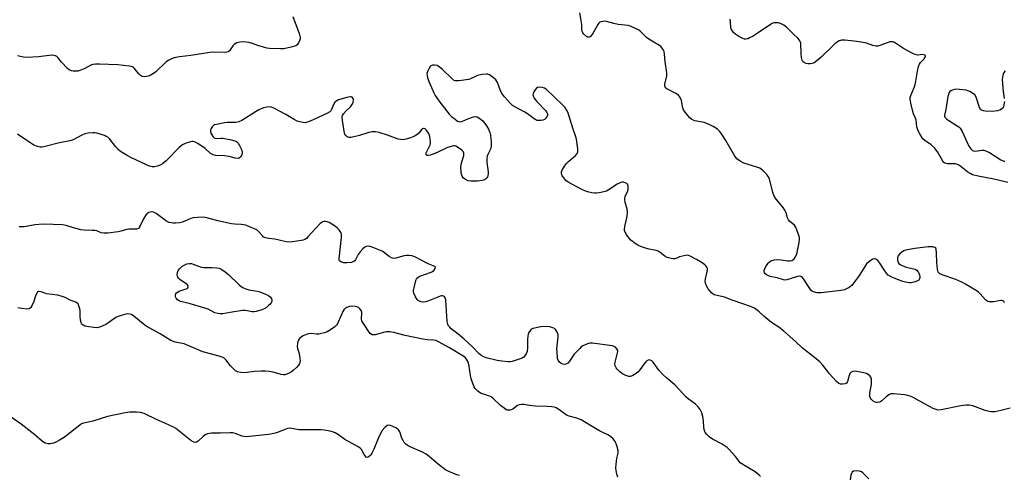
# Model space of a CAD drawing. Units: inches. Extents: x 1315762 to 1321762, y 521448 to 525448.
# Drawn here: x 1316711 to 1317142, y 522401 to 522600 of the extents above; entities that cross this region are included whole.
import ezdxf

# ---------------------------------------------------------------- set-up
doc = ezdxf.new("R2010")
doc.units = ezdxf.units.IN
doc.header["$MEASUREMENT"] = 0
doc.layers.add('Undefined', color=1, linetype='Continuous')

msp = doc.modelspace()

# ---------------------------------------------------------------- linework, layer by layer
at = {"layer": 'Undefined'}
for points, elevation in [([(1317000, 522566.83), (1316999.55, 522567.31), (1316998.36, 522568.12), (1316994.47, 522570.15), (1316993.89, 522570.61), (1316993.66, 522571.01), (1316993.56, 522571.47), (1316993.59, 522572.23), (1316994.43, 522575.8), (1316994.51, 522576.55), (1316994.49, 522577.23), (1316993.7, 522582.12), (1316993.47, 522585.34), (1316993.3, 522586.47), (1316992.86, 522587.43), (1316991.85, 522588.66), (1316991.2, 522589.16), (1316988.7, 522590.56), (1316986.51, 522591.98), (1316985.61, 522592.71), (1316982.71, 522595.49), (1316982.02, 522595.95), (1316980.98, 522596.47), (1316978.81, 522597.41), (1316977.46, 522597.84), (1316973.17, 522598.37), (1316971.19, 522598.83), (1316968.06, 522599.69), (1316967.19, 522599.74), (1316966.33, 522599.69), (1316965.52, 522599.53), (1316965.04, 522599.31), (1316964.65, 522598.97), (1316964.17, 522598.3), (1316962.18, 522594.73), (1316961.19, 522593.26), (1316960.81, 522592.91), (1316960.37, 522592.74), (1316959.9, 522592.78), (1316959.23, 522593.13), (1316958, 522594.27), (1316957.67, 522594.72), (1316957.36, 522595.48), (1316957.2, 522596.31), (1316957.16, 522598.32), (1316956.95, 522600.04), (1316956.36, 522603.48)], 472), ([(1316830.69, 522601.85), (1316833.46, 522594.34), (1316833.81, 522593.2), (1316833.91, 522592.64), (1316833.89, 522592.1), (1316833.76, 522591.58), (1316833.23, 522590.33), (1316832.64, 522589.45), (1316831.98, 522588.99), (1316830.01, 522588.38), (1316826.78, 522587.68), (1316825.29, 522587.65), (1316820.5, 522587.87), (1316819.32, 522588), (1316817.92, 522588.35), (1316815.43, 522589.15), (1316813.07, 522590.07), (1316811.47, 522590.53), (1316809.18, 522590.77), (1316807.59, 522590.67), (1316806.28, 522590.24), (1316805.04, 522589.56), (1316804.45, 522588.96), (1316802.95, 522586.85), (1316802.35, 522586.38), (1316801.86, 522586.22), (1316800.77, 522586.11), (1316795.88, 522586.18), (1316794.42, 522586.09), (1316786.01, 522584.72), (1316781.1, 522584.11), (1316778.75, 522583.69), (1316777.61, 522583.37), (1316776.37, 522582.74), (1316775.21, 522581.92), (1316770.68, 522577.62), (1316769.78, 522576.85), (1316769.05, 522576.38), (1316768.26, 522576.01), (1316767.45, 522575.7), (1316766.62, 522575.51), (1316765.77, 522575.47), (1316764.95, 522575.56), (1316764.43, 522575.74), (1316763.97, 522576.02), (1316763.17, 522576.83), (1316761.39, 522579.12), (1316760.99, 522579.5), (1316760.52, 522579.77), (1316759.13, 522580.11), (1316754.09, 522580.69), (1316746.09, 522581.03), (1316744.32, 522580.99), (1316743.17, 522580.78), (1316742.35, 522580.49), (1316739.65, 522579.02), (1316737.51, 522578.12), (1316736.66, 522577.96), (1316735.49, 522577.9), (1316734.62, 522577.96), (1316733.81, 522578.11), (1316732.81, 522578.5), (1316732.13, 522579.02), (1316729.52, 522581.81), (1316727.83, 522583.94), (1316727.43, 522584.3), (1316726.79, 522584.64), (1316726.08, 522584.82), (1316725.23, 522584.84), (1316719.44, 522584.14), (1316714.29, 522583.82), (1316712.85, 522583.99), (1316710.24, 522584.68)], 472), ([(1317143.72, 522529.03), (1317138.26, 522530.46), (1317130.73, 522531.86), (1317128.27, 522532.53), (1317127.49, 522532.9), (1317126.25, 522533.69), (1317122.58, 522536.5), (1317121.62, 522537.05), (1317120.8, 522537.25), (1317119.94, 522537.32), (1317117.25, 522537.23), (1317116.71, 522537.36), (1317116.19, 522537.58), (1317115.74, 522537.89), (1317115.2, 522538.51), (1317112.91, 522542.48), (1317111.6, 522544.25), (1317110.17, 522545.54), (1317107.36, 522547.49), (1317106.52, 522548.25), (1317106.02, 522548.96), (1317105.12, 522550.5), (1317104.44, 522551.81), (1317104.12, 522552.62), (1317103.94, 522553.47), (1317103.57, 522556.4), (1317103.27, 522557.32), (1317102.45, 522559.2), (1317102.09, 522560.26), (1317101.19, 522563.91), (1317100.92, 522565.8), (1317100.98, 522566.35), (1317101.22, 522567.18), (1317102.72, 522570.72), (1317103.2, 522572.11), (1317103.5, 522573.55), (1317104.14, 522577.91), (1317104.59, 522579.91), (1317105.03, 522580.94), (1317105.47, 522581.66), (1317107.08, 522583.36), (1317107.56, 522583.98), (1317107.68, 522584.39), (1317107.65, 522584.58), (1317107.45, 522584.88), (1317107.11, 522585.06), (1317106.44, 522585.21), (1317104.15, 522584.97), (1317103.12, 522585.22), (1317101.82, 522585.84), (1317097.99, 522587.9), (1317094.53, 522590.2), (1317093.76, 522590.59), (1317093.3, 522590.72), (1317092.6, 522590.77), (1317092.08, 522590.68), (1317088.13, 522589.24), (1317086.77, 522588.87), (1317085.95, 522588.79), (1317084.62, 522589.08), (1317081.79, 522590.17), (1317079.55, 522590.65), (1317076.42, 522591.11), (1317072.36, 522591.45), (1317070.94, 522591.47), (1317070.4, 522591.37), (1317069.89, 522591.16), (1317069.16, 522590.7), (1317068, 522589.81), (1317066.89, 522588.82), (1317061.94, 522584.06), (1317059.33, 522581.91), (1317058.61, 522581.47), (1317057.96, 522581.23), (1317057.2, 522581.1), (1317056.14, 522581.09), (1317055.37, 522581.21), (1317054.64, 522581.56), (1317054.02, 522582.06), (1317053.64, 522582.75), (1317053.38, 522583.84), (1317053.17, 522585.57), (1317053.03, 522590.12), (1317052.86, 522590.9), (1317052.56, 522591.55), (1317051.83, 522592.39), (1317049.9, 522594.13), (1317046.79, 522597.18), (1317045.63, 522598), (1317044.13, 522598.79), (1317043.33, 522599.03), (1317042.48, 522599.11), (1317041.34, 522599.04), (1317040.53, 522598.81), (1317039.33, 522598.11), (1317034.35, 522594.63), (1317032.18, 522593.3), (1317030.64, 522592.45), (1317029.85, 522592.08), (1317029.06, 522591.86), (1317028.44, 522591.9), (1317027.67, 522592.18), (1317025.89, 522593.12), (1317024.68, 522593.9), (1317023.67, 522594.83), (1317022.98, 522595.66), (1317022.73, 522596.11), (1317022.52, 522596.89), (1317022.31, 522599.71), (1317022.12, 522600.71)], 474), ([(1317000, 522496.54), (1316998.8, 522495.95), (1316997.75, 522495.66), (1316997.14, 522495.66), (1316996.27, 522495.78), (1316994.59, 522496.22), (1316993.61, 522496.78), (1316991.58, 522498.42), (1316990.61, 522499.04), (1316989.83, 522499.3), (1316986.74, 522499.88), (1316985.08, 522500.27), (1316983.31, 522500.89), (1316981.75, 522501.61), (1316980.55, 522502.39), (1316978.74, 522503.84), (1316978.03, 522504.54), (1316977.35, 522505.42), (1316976.74, 522506.34), (1316976.23, 522507.3), (1316975.97, 522508.08), (1316975.9, 522508.63), (1316976.01, 522509.78), (1316976.89, 522513.56), (1316977.21, 522515.61), (1316977.19, 522516.43), (1316977.04, 522517.47), (1316976.25, 522520.49), (1316976.07, 522521.59), (1316976.09, 522522.13), (1316976.27, 522522.91), (1316976.56, 522523.67), (1316977.27, 522525.07), (1316977.51, 522526.1), (1316977.55, 522526.9), (1316977.48, 522527.69), (1316977.22, 522528.34), (1316976.89, 522528.67), (1316976.19, 522529.02), (1316975.4, 522529.2), (1316974.87, 522529.21), (1316974.32, 522529.09), (1316972.45, 522528.16), (1316971.43, 522527.51), (1316969.52, 522526.14), (1316968.01, 522525.34), (1316966.88, 522525), (1316964.85, 522524.57), (1316963.68, 522524.38), (1316962.81, 522524.37), (1316961.67, 522524.55), (1316959.69, 522525.05), (1316958.59, 522525.45), (1316957.27, 522526.08), (1316951.29, 522529.24), (1316950.27, 522530.03), (1316949.3, 522531.12), (1316948.66, 522532.07), (1316948.34, 522533.06), (1316948.34, 522533.79), (1316948.76, 522534.82), (1316949.71, 522536.31), (1316950.58, 522537.49), (1316951.4, 522538.31), (1316954.48, 522540.95), (1316955.12, 522541.8), (1316955.43, 522542.5), (1316955.5, 522543.03), (1316955.47, 522543.87), (1316954.85, 522548.14), (1316954.48, 522549.5), (1316953.23, 522552.96), (1316951.56, 522558.67), (1316951.07, 522559.99), (1316950.55, 522561), (1316949.72, 522562.17), (1316948.98, 522563.01), (1316941.62, 522570.04), (1316940.93, 522570.5), (1316939.91, 522570.8), (1316938.57, 522570.91), (1316937.84, 522570.76), (1316937.23, 522570.33), (1316936.74, 522569.71), (1316936.22, 522568.78), (1316935.93, 522568.01), (1316935.84, 522567.5), (1316935.87, 522567.05), (1316936.03, 522566.58), (1316936.31, 522566.11), (1316937.42, 522564.77), (1316941.45, 522560.48), (1316941.96, 522559.83), (1316942.25, 522559.14), (1316942.2, 522558.67), (1316941.9, 522557.95), (1316941.44, 522557.28), (1316940.87, 522556.76), (1316940.2, 522556.46), (1316939.36, 522556.29), (1316938.5, 522556.23), (1316937.74, 522556.31), (1316937.06, 522556.52), (1316936.31, 522556.95), (1316933.49, 522559.13), (1316932.28, 522559.94), (1316928.14, 522562.05), (1316926.95, 522562.89), (1316926.07, 522563.66), (1316923.33, 522566.68), (1316922.12, 522568.34), (1316921.44, 522569.64), (1316920.26, 522572.95), (1316919.64, 522574.1), (1316918.63, 522575.03), (1316916.77, 522576.27), (1316916.02, 522576.56), (1316915.48, 522576.62), (1316913.48, 522576.4), (1316911.5, 522575.95), (1316908.54, 522574.53), (1316907.71, 522574.24), (1316906.54, 522574.03), (1316903.57, 522573.71), (1316902.68, 522573.65), (1316901.84, 522573.7), (1316901.1, 522574.01), (1316900.43, 522574.53), (1316896.2, 522578.63), (1316894.99, 522579.69), (1316894.32, 522580.13), (1316893.83, 522580.35), (1316892.74, 522580.55), (1316891.92, 522580.52), (1316891.2, 522580.29), (1316890.82, 522579.95), (1316890.38, 522579.27), (1316889.77, 522577.97), (1316889.45, 522576.89), (1316889.46, 522576.03), (1316889.68, 522574.9), (1316890.42, 522573), (1316892.41, 522568.46), (1316893.05, 522567.16), (1316895.1, 522564.27), (1316899.18, 522559.08), (1316900.17, 522558.02), (1316901.72, 522556.79), (1316902.87, 522556.02), (1316903.35, 522555.8), (1316903.81, 522555.7), (1316904.64, 522555.84), (1316907.33, 522556.99), (1316909.85, 522557.89), (1316910.67, 522558.04), (1316911.42, 522557.88), (1316912.58, 522557.19), (1316913.87, 522556.08), (1316915.53, 522553.95), (1316916.36, 522552.42), (1316916.89, 522551.07), (1316917.18, 522549.8), (1316917.53, 522546.9), (1316917.56, 522545.15), (1316917.45, 522544.3), (1316917.29, 522543.77), (1316916.07, 522541.38), (1316915.81, 522540.57), (1316915.65, 522539.76), (1316915.65, 522537.93), (1316916.2, 522533.74), (1316916.2, 522532.89), (1316916.1, 522532.06), (1316915.94, 522531.57), (1316915.55, 522530.97), (1316915.13, 522530.61), (1316914.65, 522530.33), (1316913.55, 522530), (1316911.51, 522529.75), (1316910.05, 522529.67), (1316908.63, 522529.75), (1316907.52, 522529.9), (1316906.75, 522530.13), (1316905.86, 522530.65), (1316905.31, 522531.16), (1316904.91, 522531.85), (1316904.48, 522533.15), (1316904.34, 522533.99), (1316904.31, 522535.46), (1316904.47, 522537.19), (1316905.52, 522540.96), (1316905.62, 522541.5), (1316905.61, 522542.02), (1316905.28, 522542.73), (1316904.74, 522543.3), (1316903.2, 522544.35), (1316902.07, 522544.96), (1316901.6, 522545.1), (1316901.08, 522545.12), (1316899.47, 522544.8), (1316898.13, 522544.33), (1316894.14, 522542.33), (1316892.2, 522541.58), (1316890.79, 522541.14), (1316889.98, 522540.98), (1316889.54, 522541), (1316889.08, 522541.21), (1316888.96, 522541.48), (1316889.09, 522542.09), (1316890.88, 522545.61), (1316891.02, 522546.14), (1316891.04, 522546.97), (1316890.64, 522549.23), (1316890.2, 522550.59), (1316889.74, 522551.32), (1316889.2, 522551.99), (1316888.62, 522552.55), (1316888.22, 522552.78), (1316887.86, 522552.82), (1316887.39, 522552.56), (1316885.85, 522550.72), (1316884.94, 522549.99), (1316884.2, 522549.52), (1316883.42, 522549.15), (1316881.78, 522548.59), (1316880.13, 522548.09), (1316879.01, 522547.87), (1316877.88, 522547.9), (1316876.76, 522548.1), (1316872.22, 522549.82), (1316868.54, 522550.98), (1316866.95, 522551.3), (1316865.47, 522551.27), (1316864.02, 522551.04), (1316859.94, 522549.76), (1316856.26, 522548.79), (1316855.44, 522548.77), (1316854.94, 522548.92), (1316854.46, 522549.18), (1316854.03, 522549.51), (1316853.69, 522549.91), (1316853.37, 522550.68), (1316852.46, 522556.29), (1316852.34, 522557.73), (1316852.51, 522558.52), (1316852.92, 522559.22), (1316854.04, 522560.5), (1316855.93, 522562.21), (1316856.6, 522563.18), (1316857.13, 522564.23), (1316857.33, 522565.02), (1316857.27, 522565.51), (1316857.09, 522565.96), (1316856.65, 522566.48), (1316856.24, 522566.64), (1316855.76, 522566.68), (1316854.38, 522566.4), (1316850.74, 522565.26), (1316849.95, 522564.93), (1316849.12, 522564.26), (1316848.63, 522563.62), (1316847.71, 522561.06), (1316847.3, 522560.44), (1316846.87, 522560.09), (1316845.59, 522559.39), (1316838.25, 522555.98), (1316836.61, 522555.36), (1316836.05, 522555.3), (1316835.19, 522555.38), (1316833.76, 522555.69), (1316832.64, 522556.05), (1316831.36, 522556.71), (1316827.63, 522558.93), (1316822.66, 522561.58), (1316821.36, 522562.1), (1316820.39, 522562.21), (1316819.28, 522562.09), (1316817.9, 522561.78), (1316815.84, 522560.95), (1316814.32, 522560.1), (1316808.33, 522556.29), (1316807.03, 522555.64), (1316805.81, 522555.41), (1316801.99, 522555.38), (1316800.82, 522555.3), (1316797.31, 522554.59), (1316796.49, 522554.32), (1316796.01, 522554.05), (1316795.44, 522553.46), (1316795.01, 522552.74), (1316794.69, 522551.97), (1316794.62, 522551.45), (1316794.81, 522550.7), (1316795.2, 522549.96), (1316795.67, 522549.27), (1316796.22, 522548.71), (1316796.66, 522548.5), (1316797.18, 522548.43), (1316799.18, 522548.54), (1316800.05, 522548.5), (1316803.81, 522547.74), (1316805.76, 522547.17), (1316806.23, 522546.89), (1316806.78, 522546.31), (1316807.36, 522545.38), (1316808.1, 522543.8), (1316808.5, 522542.73), (1316808.61, 522541.94), (1316808.41, 522541.18), (1316807.86, 522540.26), (1316807.29, 522539.79), (1316806.84, 522539.68), (1316805.54, 522539.77), (1316802.89, 522540.44), (1316800.86, 522540.81), (1316796.91, 522540.98), (1316795.87, 522541.19), (1316794.72, 522541.82), (1316792.28, 522543.99), (1316789.11, 522546.12), (1316787.61, 522546.95), (1316787.09, 522547.09), (1316786.56, 522547.07), (1316785.48, 522546.8), (1316783.55, 522546.12), (1316782.49, 522545.67), (1316781.77, 522545.22), (1316780.93, 522544.44), (1316775.24, 522538.57), (1316773.72, 522537.23), (1316772.67, 522536.69), (1316771.27, 522536.19), (1316770.14, 522535.98), (1316769.08, 522536), (1316768.02, 522536.25), (1316766.69, 522536.8), (1316760.03, 522539.92), (1316758.23, 522540.9), (1316755.35, 522542.75), (1316754.25, 522543.63), (1316753.13, 522544.9), (1316750.58, 522548.09), (1316749.75, 522548.9), (1316749.01, 522549.32), (1316748.22, 522549.65), (1316744.92, 522550.79), (1316744.08, 522550.92), (1316743.21, 522550.9), (1316741.17, 522550.67), (1316739.73, 522550.42), (1316738.36, 522549.91), (1316734.49, 522547.87), (1316733.15, 522547.33), (1316728.61, 522546.45), (1316721.72, 522544.73), (1316720.86, 522544.59), (1316720.15, 522544.56), (1316718.95, 522544.81), (1316717.41, 522545.52), (1316714.24, 522547.5), (1316710.21, 522550.26)], 470), ([(1317142.5, 522577.98), (1317142, 522577.31), (1317141.65, 522576.53), (1317141.38, 522575.42), (1317141.29, 522574.3), (1317141.31, 522572.58), (1317141.47, 522570.48), (1317141.64, 522569.01), (1317142.17, 522565.97)], 474), ([(1317142.19, 522564.55), (1317142.01, 522563.11), (1317141.81, 522562.29), (1317141.48, 522561.62), (1317140.97, 522561.18), (1317140.27, 522560.85), (1317139.24, 522560.55), (1317137, 522560.25), (1317133.82, 522560.42), (1317132.99, 522560.54), (1317132.25, 522560.77), (1317131.72, 522561.27), (1317131.37, 522562), (1317129.91, 522566.53), (1317129.31, 522567.46), (1317128.71, 522568.03), (1317127.01, 522568.98), (1317125.43, 522569.56), (1317122.54, 522569.93), (1317120.81, 522570), (1317119.74, 522569.76), (1317118.77, 522569.29), (1317118.22, 522568.77), (1317117.86, 522568.1), (1317117.5, 522566.73), (1317116.64, 522561.06), (1317116.03, 522558.63), (1317116.01, 522558.16), (1317116.13, 522557.78), (1317116.4, 522557.39), (1317116.95, 522556.84), (1317117.84, 522556.2), (1317121.55, 522553.94), (1317122.24, 522553.44), (1317122.85, 522552.88), (1317123.32, 522552.19), (1317123.71, 522551.43), (1317126.65, 522544.97), (1317127.46, 522543.87), (1317128.22, 522543.17), (1317128.65, 522542.94), (1317129.41, 522542.85), (1317132.41, 522543.3), (1317133.18, 522543.29), (1317133.7, 522543.17), (1317135.7, 522542.18), (1317140.66, 522539.07), (1317141.92, 522538.47), (1317142.44, 522538.4)], 474), ([(1317142.3, 522476.29), (1317141.9, 522476.94), (1317141.56, 522477.25), (1317141.1, 522477.37), (1317140.58, 522477.37), (1317137.4, 522476.84), (1317136.32, 522476.74), (1317135.55, 522476.76), (1317134.89, 522476.93), (1317134.5, 522477.17), (1317133.89, 522477.71), (1317131.64, 522480.29), (1317130.74, 522481.14), (1317129.51, 522481.97), (1317125.16, 522484.55), (1317123.61, 522485.38), (1317121.01, 522486.53), (1317114.92, 522488.61), (1317113.89, 522489.12), (1317113.52, 522489.44), (1317113.24, 522489.82), (1317113.05, 522490.31), (1317112.88, 522491.13), (1317112.61, 522494), (1317112.5, 522498.21), (1317112.29, 522499.86), (1317112.12, 522500.3), (1317111.8, 522500.62), (1317110.83, 522500.9), (1317109.69, 522500.96), (1317108.9, 522500.9), (1317103.03, 522500.16), (1317098.94, 522499.47), (1317098.12, 522499.18), (1317097.4, 522498.71), (1317096.32, 522497.72), (1317095.63, 522496.83), (1317095.41, 522496.08), (1317095.46, 522495), (1317095.71, 522493.97), (1317096.13, 522493.35), (1317097.1, 522492.81), (1317098.78, 522492.19), (1317099.93, 522491.83), (1317103.12, 522491.06), (1317103.85, 522490.67), (1317104.18, 522490.3), (1317104.58, 522489.59), (1317104.99, 522488.56), (1317105.19, 522487.78), (1317105.21, 522487.27), (1317105.1, 522486.87), (1317104.75, 522486.34), (1317103.84, 522485.81), (1317102.49, 522485.36), (1317101.38, 522485.11), (1317100.52, 522485.09), (1317099.65, 522485.2), (1317097.7, 522485.74), (1317093.91, 522487.19), (1317092.61, 522487.79), (1317091.39, 522488.52), (1317090.57, 522489.33), (1317089.54, 522490.79), (1317087.67, 522493.8), (1317086.86, 522494.84), (1317086, 522495.47), (1317085.26, 522495.66), (1317084.55, 522495.46), (1317083.84, 522495.03), (1317082.69, 522494.17), (1317081.91, 522493.39), (1317080.94, 522492.06), (1317078.33, 522487.9), (1317076.62, 522485.57), (1317075.37, 522484), (1317074.97, 522483.61), (1317074.27, 522483.12), (1317072.21, 522482.08), (1317070.82, 522481.7), (1317062.03, 522480.73), (1317061.15, 522480.7), (1317060.29, 522480.81), (1317058.63, 522481.24), (1317058.12, 522481.47), (1317057.68, 522481.79), (1317056.97, 522482.65), (1317054.31, 522486.81), (1317053.79, 522487.42), (1317053.12, 522487.83), (1317052.35, 522487.99), (1317051.6, 522487.92), (1317046.91, 522486.5), (1317046.08, 522486.36), (1317045.53, 522486.38), (1317042.76, 522487.25), (1317039.6, 522487.94), (1317038.1, 522488.66), (1317037.47, 522489.12), (1317037.16, 522489.49), (1317037.01, 522489.97), (1317037.06, 522490.46), (1317037.31, 522491.23), (1317037.94, 522492.52), (1317038.91, 522493.87), (1317039.3, 522494.24), (1317040.02, 522494.7), (1317041.36, 522495.22), (1317042.48, 522495.33), (1317044.46, 522495.19), (1317047.28, 522494.74), (1317048.34, 522494.78), (1317049.1, 522494.95), (1317049.56, 522495.16), (1317050.17, 522495.68), (1317050.68, 522496.34), (1317051.2, 522497.34), (1317051.5, 522498.47), (1317052.37, 522502.79), (1317052.55, 522504.22), (1317052.46, 522505.06), (1317052.24, 522505.91), (1317051.4, 522508.42), (1317050.95, 522509.49), (1317050.65, 522509.98), (1317050.28, 522510.4), (1317048.27, 522512.07), (1317047.69, 522512.69), (1317047.19, 522513.65), (1317046.61, 522515.84), (1317046.15, 522516.9), (1317045.31, 522518.11), (1317042.33, 522521.86), (1317041.47, 522523.15), (1317040.87, 522524.68), (1317039.31, 522530.71), (1317038.86, 522531.77), (1317038.18, 522532.67), (1317036.35, 522534.5), (1317035.2, 522535.33), (1317033.83, 522535.85), (1317028.13, 522537.63), (1317026.57, 522538.47), (1317025.14, 522539.51), (1317024.75, 522539.93), (1317024.25, 522540.65), (1317020.31, 522547.45), (1317018.73, 522549.94), (1317017.58, 522551.49), (1317016.62, 522552.41), (1317014.66, 522553.63), (1317012.61, 522554.71), (1317010.73, 522555.33), (1317006.73, 522556.15), (1317005.4, 522556.74), (1317004.48, 522557.4), (1317002.85, 522559.34), (1317001.76, 522560.97), (1317001.34, 522562.27), (1317001.05, 522564.33), (1317000.88, 522565.03), (1317000.48, 522566.02), (1317000, 522566.83)], 472), ([(1317000, 522438.27), (1316997.96, 522440.44), (1316994.37, 522443.37), (1316992.71, 522444.98), (1316990.96, 522446.9), (1316988.45, 522450.36), (1316987.85, 522450.92), (1316987.19, 522451.29), (1316986.75, 522451.34), (1316986.32, 522451.24), (1316985.68, 522450.9), (1316985.26, 522450.56), (1316984.31, 522449.46), (1316982.65, 522447.03), (1316981.94, 522446.12), (1316981.06, 522445.39), (1316979.58, 522444.52), (1316978.55, 522444.11), (1316977.78, 522444.1), (1316976.49, 522444.49), (1316975, 522445.21), (1316973.91, 522446.08), (1316972.74, 522447.26), (1316972.24, 522447.9), (1316971.87, 522448.68), (1316971.69, 522449.51), (1316971.75, 522450.34), (1316972.87, 522454.49), (1316972.95, 522455.02), (1316972.93, 522455.52), (1316972.59, 522456.24), (1316972.03, 522456.86), (1316971.43, 522457.24), (1316970.45, 522457.55), (1316961.92, 522458.69), (1316960.76, 522458.69), (1316959.71, 522458.42), (1316957.69, 522457.5), (1316957, 522457), (1316956.36, 522456.4), (1316953.93, 522453.83), (1316951.86, 522450.74), (1316951.12, 522449.94), (1316950.48, 522449.56), (1316949.75, 522449.4), (1316948.94, 522449.49), (1316948.17, 522449.78), (1316947.52, 522450.28), (1316946.89, 522451.22), (1316946.63, 522452.03), (1316946.51, 522452.9), (1316946.35, 522456.16), (1316946.87, 522461.41), (1316946.87, 522462.27), (1316946.77, 522462.81), (1316946.33, 522463.83), (1316945.67, 522464.71), (1316945.25, 522465.04), (1316944.53, 522465.43), (1316943.21, 522465.83), (1316941.3, 522466), (1316939.29, 522465.77), (1316935.85, 522465.12), (1316935.12, 522464.78), (1316934.73, 522464.43), (1316934.05, 522463.31), (1316933.78, 522462.57), (1316933.58, 522461.73), (1316933.47, 522460.28), (1316933.5, 522456.46), (1316933.27, 522455.07), (1316932.87, 522454.04), (1316932.35, 522453.09), (1316931.8, 522452.53), (1316931.08, 522452.14), (1316926.71, 522450.63), (1316925.88, 522450.47), (1316925.04, 522450.44), (1316922.19, 522450.72), (1316920.21, 522451.02), (1316915.3, 522452.31), (1316914.01, 522452.79), (1316913.05, 522453.37), (1316912.2, 522454.11), (1316909.3, 522457.13), (1316905.75, 522460.5), (1316903, 522462.8), (1316899.97, 522465), (1316899.39, 522465.63), (1316898.88, 522466.32), (1316898.5, 522467.06), (1316898.27, 522468.17), (1316897.67, 522477.58), (1316897.48, 522478.4), (1316897.08, 522478.98), (1316896.71, 522479.24), (1316896.29, 522479.39), (1316895.78, 522479.41), (1316895.23, 522479.3), (1316894.15, 522478.91), (1316889.84, 522477.03), (1316889.01, 522476.77), (1316887.97, 522476.64), (1316886.94, 522476.76), (1316885.79, 522477.3), (1316885.2, 522477.82), (1316884.42, 522479.03), (1316883.7, 522480.6), (1316883.58, 522481.14), (1316883.58, 522481.7), (1316883.77, 522482.86), (1316884.41, 522485.49), (1316884.76, 522486.61), (1316885, 522487.1), (1316885.56, 522487.65), (1316886.3, 522488.03), (1316888.76, 522488.95), (1316891.25, 522489.77), (1316891.92, 522490.08), (1316892.49, 522490.57), (1316893.06, 522491.4), (1316893.14, 522491.96), (1316892.92, 522492.23), (1316889.94, 522493.43), (1316884.19, 522496.51), (1316882.81, 522496.93), (1316881.67, 522497.09), (1316880.52, 522497.11), (1316879.4, 522496.9), (1316875.79, 522495.89), (1316874.95, 522495.85), (1316873.87, 522496.05), (1316872.89, 522496.6), (1316870.86, 522498.32), (1316869.87, 522498.95), (1316865.46, 522500.81), (1316864.62, 522501.1), (1316863.79, 522501.26), (1316862.89, 522501.11), (1316862.21, 522500.73), (1316861.35, 522499.98), (1316860.13, 522498.74), (1316859.26, 522497.61), (1316858.16, 522495.17), (1316857.87, 522494.78), (1316857.49, 522494.48), (1316856.23, 522494.1), (1316854.29, 522493.86), (1316852.98, 522493.92), (1316851.68, 522494.29), (1316851.14, 522494.7), (1316850.98, 522495.13), (1316850.94, 522495.64), (1316852.02, 522505.14), (1316852.03, 522506.24), (1316851.83, 522506.98), (1316851.47, 522507.67), (1316851, 522508.3), (1316850.21, 522509.08), (1316849.33, 522509.8), (1316847.86, 522510.83), (1316846.59, 522511.59), (1316845.81, 522511.86), (1316845.03, 522512), (1316844.27, 522512), (1316843.79, 522511.86), (1316842.75, 522511.14), (1316837.29, 522505.22), (1316836.65, 522504.61), (1316835.96, 522504.11), (1316835.18, 522503.82), (1316834.34, 522503.64), (1316830.59, 522503.06), (1316829.16, 522502.92), (1316827.73, 522503.1), (1316822.88, 522504.28), (1316820.13, 522504.48), (1316818.72, 522504.81), (1316817.95, 522505.19), (1316817.53, 522505.53), (1316815.72, 522507.65), (1316814.94, 522508.29), (1316813.91, 522508.82), (1316811.74, 522509.71), (1316810.11, 522510.33), (1316809.27, 522510.56), (1316808.11, 522510.69), (1316805.3, 522510.79), (1316803.92, 522510.96), (1316797.93, 522512.34), (1316793.08, 522513.66), (1316791.62, 522513.86), (1316788.94, 522513.8), (1316787.16, 522513.65), (1316786.06, 522513.34), (1316783.51, 522512.12), (1316782.26, 522511.66), (1316781.14, 522511.47), (1316779.42, 522511.33), (1316778.28, 522511.28), (1316777.44, 522511.35), (1316776.63, 522511.57), (1316775.61, 522512.07), (1316770.83, 522515.54), (1316769.66, 522516.06), (1316768.64, 522516.22), (1316767.64, 522515.97), (1316767.19, 522515.7), (1316766.8, 522515.33), (1316766.28, 522514.66), (1316765.52, 522513.44), (1316763.6, 522509.55), (1316763.09, 522508.98), (1316762.69, 522508.78), (1316762.25, 522508.67), (1316758.86, 522508.68), (1316758.05, 522508.52), (1316755.37, 522507.72), (1316754.24, 522507.48), (1316749.8, 522506.95), (1316748.05, 522506.86), (1316746.77, 522507.07), (1316744.9, 522507.85), (1316744.1, 522508.04), (1316742.93, 522508.12), (1316739.36, 522508.15), (1316737.9, 522508.33), (1316734.78, 522509.21), (1316731.52, 522510.31), (1316729.83, 522510.56), (1316725.8, 522510.76), (1316721.36, 522510.8), (1316717.77, 522510.58), (1316714.06, 522509.83), (1316712.91, 522509.7), (1316710.9, 522509.71)], 468), ([(1317144.78, 522430.25), (1317140.58, 522429.14), (1317138.04, 522428.64), (1317136.63, 522428.53), (1317135.51, 522428.73), (1317133.84, 522429.23), (1317128.45, 522431.16), (1317126.81, 522431.46), (1317125.42, 522431.49), (1317124.31, 522431.42), (1317123.14, 522431.23), (1317114.5, 522429.43), (1317113.1, 522429.35), (1317112.31, 522429.54), (1317111.03, 522430.1), (1317107.75, 522431.81), (1317102.23, 522434.85), (1317100.96, 522435.44), (1317099.9, 522435.75), (1317098.53, 522436), (1317093.65, 522436.54), (1317092.54, 522436.46), (1317091.6, 522436.01), (1317090.5, 522435.2), (1317088.56, 522433.47), (1317087.63, 522432.87), (1317086.67, 522432.69), (1317086.17, 522432.73), (1317085.63, 522432.89), (1317084.6, 522433.44), (1317083.96, 522433.99), (1317083.57, 522434.63), (1317083.33, 522435.36), (1317083.27, 522435.89), (1317083.32, 522436.75), (1317083.99, 522440.72), (1317084.09, 522442.13), (1317083.99, 522442.97), (1317083.72, 522443.75), (1317083.29, 522444.36), (1317082.72, 522444.87), (1317082.14, 522445.21), (1317081.41, 522445.47), (1317078.3, 522446.17), (1317076.89, 522446.38), (1317075.79, 522446.27), (1317075.09, 522445.93), (1317074.59, 522445.32), (1317074.26, 522444.52), (1317073.53, 522441.93), (1317073.06, 522441.17), (1317072.47, 522440.84), (1317071.38, 522440.68), (1317070.53, 522440.73), (1317069.76, 522440.99), (1317068.66, 522441.94), (1317065.63, 522445.27), (1317064.7, 522446.39), (1317062.8, 522448.99), (1317061.25, 522450.58), (1317053.64, 522456.59), (1317050.69, 522459.41), (1317045.6, 522463.99), (1317043.53, 522465.62), (1317040.74, 522467.46), (1317039.58, 522468.34), (1317036.87, 522470.58), (1317034.92, 522472.48), (1317034.03, 522473.21), (1317032.78, 522474.01), (1317031.45, 522474.6), (1317023.02, 522477.5), (1317019.65, 522478.83), (1317015.16, 522479.92), (1317014.66, 522480.18), (1317013.99, 522480.7), (1317013.19, 522481.55), (1317012.52, 522482.52), (1317011.83, 522483.76), (1317011.37, 522484.98), (1317011.29, 522485.76), (1317011.37, 522486.85), (1317012.15, 522490.06), (1317012.24, 522490.85), (1317012.17, 522491.34), (1317011.93, 522492.03), (1317011.68, 522492.45), (1317011.1, 522493.02), (1317009.93, 522493.83), (1317007.49, 522495.33), (1317005.01, 522496.71), (1317004, 522497.13), (1317003.47, 522497.22), (1317002.58, 522497.15), (1317000, 522496.54)], 470), ([(1316972.95, 522399.88), (1316972.58, 522401.23), (1316972.24, 522402.87), (1316972.13, 522404), (1316972.35, 522406.98), (1316972.56, 522408.16), (1316973.12, 522410.46), (1316973.17, 522411.04), (1316973.11, 522411.58), (1316972.48, 522413.77), (1316971.75, 522415.64), (1316970.92, 522416.81), (1316969.85, 522417.78), (1316968.63, 522418.5), (1316966.49, 522419.46), (1316964.95, 522420.29), (1316960.66, 522422.76), (1316956.9, 522425.06), (1316955.04, 522425.76), (1316951.67, 522426.7), (1316950.59, 522427.11), (1316949.88, 522427.57), (1316947.17, 522429.66), (1316945.97, 522430.36), (1316945.2, 522430.65), (1316944.06, 522430.83), (1316942.03, 522430.98), (1316936.88, 522431.08), (1316934.32, 522431.36), (1316931.81, 522431.75), (1316930.97, 522431.79), (1316929.83, 522431.61), (1316929.09, 522431.33), (1316927.01, 522429.8), (1316926.32, 522429.45), (1316925.83, 522429.32), (1316925.09, 522429.27), (1316924.6, 522429.33), (1316924.11, 522429.53), (1316923.17, 522430.12), (1316921.6, 522431.35), (1316918.41, 522434.39), (1316917.52, 522435.11), (1316916.75, 522435.5), (1316914.19, 522436.27), (1316912.86, 522436.83), (1316911.73, 522437.65), (1316910.6, 522438.87), (1316910.14, 522439.56), (1316909.76, 522440.33), (1316908.77, 522443.03), (1316908.5, 522444.48), (1316907.94, 522448.61), (1316907.63, 522449.94), (1316907.18, 522450.97), (1316906.76, 522451.69), (1316906.2, 522452.33), (1316905.6, 522452.8), (1316899.35, 522456.68), (1316894.83, 522459.17), (1316893.93, 522459.59), (1316893.26, 522459.8), (1316892.46, 522459.94), (1316889.55, 522460.13), (1316887.66, 522460.37), (1316879.85, 522462.01), (1316874.94, 522463.32), (1316873.22, 522463.61), (1316871.79, 522463.65), (1316870.94, 522463.57), (1316866.69, 522462.38), (1316865.88, 522462.27), (1316865.38, 522462.36), (1316864.74, 522462.81), (1316864.19, 522463.47), (1316861.69, 522467.23), (1316860.97, 522468.5), (1316860.81, 522469.03), (1316860.78, 522469.51), (1316860.96, 522471.77), (1316860.89, 522472.26), (1316860.61, 522472.96), (1316860.01, 522473.79), (1316859.43, 522474.29), (1316858.74, 522474.62), (1316857.96, 522474.79), (1316856.57, 522474.83), (1316855.48, 522474.7), (1316854.41, 522474.3), (1316853.46, 522473.69), (1316853.09, 522473.29), (1316852.65, 522472.57), (1316850.56, 522467.82), (1316849.92, 522466.64), (1316849.57, 522466.22), (1316848.91, 522465.66), (1316846.47, 522464.04), (1316845.7, 522463.65), (1316844.63, 522463.26), (1316843.27, 522462.85), (1316842.17, 522462.62), (1316841.08, 522462.62), (1316838.64, 522462.92), (1316837.65, 522462.84), (1316836.56, 522462.46), (1316835.22, 522461.85), (1316834.46, 522461.44), (1316833.78, 522460.94), (1316833.3, 522460.29), (1316832.87, 522459.28), (1316832.72, 522458.49), (1316832.64, 522457.41), (1316832.74, 522456.33), (1316833.46, 522454.08), (1316833.83, 522452.1), (1316833.88, 522450.71), (1316833.59, 522449.74), (1316833.16, 522449.06), (1316832.4, 522448.21), (1316830.97, 522446.8), (1316830.1, 522446.08), (1316829.1, 522445.52), (1316828.06, 522445.07), (1316827.25, 522444.83), (1316826.7, 522444.76), (1316825.57, 522444.9), (1316822.06, 522445.95), (1316820.4, 522446.23), (1316818.68, 522446.4), (1316816.92, 522446.45), (1316813.97, 522446.32), (1316810.76, 522445.83), (1316809.39, 522445.7), (1316807.77, 522445.77), (1316806.55, 522446.06), (1316805.69, 522446.59), (1316804.24, 522447.91), (1316803.49, 522448.76), (1316801.59, 522451.28), (1316801.02, 522451.87), (1316800.57, 522452.19), (1316799.8, 522452.53), (1316798.43, 522452.97), (1316791.28, 522454.95), (1316783.09, 522458.33), (1316779.22, 522459.17), (1316777.3, 522459.84), (1316772.64, 522462.79), (1316766.55, 522466.1), (1316765.15, 522467.15), (1316761.13, 522470.57), (1316760.15, 522471.17), (1316759.33, 522471.44), (1316758.48, 522471.51), (1316757.62, 522471.39), (1316755.6, 522470.87), (1316754.2, 522470.4), (1316753.21, 522469.87), (1316750.22, 522467.72), (1316748.85, 522466.85), (1316747.32, 522466.06), (1316746.07, 522465.62), (1316745.04, 522465.46), (1316743.66, 522465.51), (1316741.36, 522465.81), (1316739.65, 522466.2), (1316738.96, 522466.52), (1316738.57, 522466.81), (1316738.28, 522467.19), (1316738.08, 522467.67), (1316737.84, 522468.76), (1316737.61, 522470.47), (1316737.57, 522472.94), (1316737.47, 522473.79), (1316736.96, 522475.45), (1316736.69, 522475.93), (1316736.33, 522476.28), (1316735.66, 522476.64), (1316733.32, 522477.55), (1316731.1, 522478.69), (1316729.76, 522479.17), (1316727.82, 522479.65), (1316722.88, 522480.31), (1316722.1, 522480.53), (1316720.55, 522481.18), (1316719.6, 522481.34), (1316719.2, 522481.26), (1316719.02, 522481.14), (1316718.59, 522480.55), (1316717.94, 522478.98), (1316717.29, 522476.89), (1316716.63, 522475.3), (1316715.95, 522474.14), (1316715.37, 522473.74), (1316714.34, 522473.65), (1316712.02, 522473.86), (1316710.34, 522474.1)], 466), ([(1317035.41, 522400.23), (1317034.88, 522400.86), (1317034.04, 522401.61), (1317033.13, 522402.28), (1317029.92, 522404.14), (1317026.56, 522406.28), (1317026.05, 522406.83), (1317025.08, 522408.27), (1317024.36, 522409.16), (1317021.87, 522411.95), (1317020.85, 522412.95), (1317018.64, 522414.37), (1317014.46, 522416.61), (1317013.02, 522417.66), (1317011.92, 522418.63), (1317011.28, 522419.53), (1317010.82, 522420.81), (1317010.62, 522421.9), (1317010.5, 522424.49), (1317010.21, 522426.52), (1317009.7, 522428.13), (1317008.98, 522429.64), (1317008.17, 522430.73), (1317007.04, 522431.91), (1317003.78, 522434.32), (1317002.82, 522435.14), (1317000, 522438.27)], 468), ([(1316903.63, 522400.68), (1316902.52, 522401), (1316899.02, 522402.42), (1316897.48, 522403.2), (1316894.55, 522405.46), (1316890.44, 522409.05), (1316889.05, 522410.05), (1316887.52, 522410.86), (1316882.12, 522413.19), (1316881.14, 522413.73), (1316880.25, 522414.36), (1316879.51, 522415.12), (1316878.96, 522416.05), (1316878.5, 522417.07), (1316877.52, 522419.79), (1316876.97, 522420.74), (1316876.56, 522421.1), (1316875.84, 522421.54), (1316873.48, 522422.62), (1316872.73, 522422.78), (1316872.04, 522422.59), (1316871, 522421.7), (1316869.87, 522420.38), (1316869.14, 522419.15), (1316868.06, 522416.87), (1316866.19, 522412.23), (1316865.33, 522410.42), (1316864.82, 522409.74), (1316864.22, 522409.14), (1316863.6, 522408.72), (1316863.2, 522408.63), (1316862.84, 522408.78), (1316862.35, 522409.27), (1316861.91, 522409.94), (1316860.77, 522412.06), (1316860.26, 522412.63), (1316859.64, 522413.13), (1316853.45, 522416.48), (1316850.67, 522418.44), (1316849.19, 522419.37), (1316848.14, 522419.83), (1316847.02, 522420.1), (1316844.43, 522420.52), (1316842.99, 522420.67), (1316833.48, 522420.66), (1316832.64, 522420.77), (1316830.31, 522421.3), (1316828.96, 522421.37), (1316828.41, 522421.3), (1316827.59, 522421.04), (1316823.53, 522419.36), (1316821.68, 522418.87), (1316820, 522418.64), (1316810.25, 522417.68), (1316809.37, 522417.71), (1316808.57, 522417.88), (1316805.51, 522419.04), (1316804.45, 522419.31), (1316803.27, 522419.35), (1316799.08, 522419.18), (1316795.1, 522419.16), (1316793.42, 522418.87), (1316792.37, 522418.48), (1316791.5, 522417.81), (1316789.26, 522415.66), (1316788.58, 522415.29), (1316787.82, 522415.2), (1316787.04, 522415.43), (1316786.05, 522416.04), (1316780.24, 522420.75), (1316779.51, 522421.26), (1316778.49, 522421.84), (1316774.76, 522423.65), (1316771.32, 522425.04), (1316765.62, 522427.78), (1316764.03, 522428.25), (1316762.31, 522428.44), (1316759.33, 522428.48), (1316757.3, 522428.2), (1316749.59, 522426.48), (1316743.13, 522424.5), (1316739.06, 522423.59), (1316738.26, 522423.26), (1316737.52, 522422.81), (1316731.33, 522417.87), (1316730.36, 522417.2), (1316728.58, 522416.15), (1316727.02, 522415.29), (1316725.94, 522414.86), (1316724.54, 522414.6), (1316723.41, 522414.57), (1316722.34, 522414.88), (1316721.1, 522415.61), (1316717.85, 522418.55), (1316711.8, 522423.24), (1316707.02, 522426.48)], 464), ([(1317082.89, 522399.2), (1317080.3, 522401.78), (1317079.6, 522402.24), (1317078.85, 522402.56), (1317077.5, 522402.68), (1317076.19, 522402.51), (1317075.57, 522402.21), (1317075.21, 522401.58), (1317075.02, 522400.77), (1317074.72, 522398.73)], 468)]:
    msp.add_lwpolyline(points, dxfattribs=dict(at, elevation=elevation))
at = {"layer": 'Undefined', "elevation": 468}
msp.add_lwpolyline([(1316793.43, 522491.89), (1316795.21, 522491.91), (1316797.46, 522491.68), (1316798.42, 522491.49), (1316799.38, 522491.1), (1316800.53, 522490.33), (1316802.53, 522488.71), (1316807.25, 522484.27), (1316808.16, 522483.52), (1316808.89, 522483.05), (1316810.15, 522482.5), (1316811.47, 522482.09), (1316815.1, 522481.5), (1316816.29, 522481.21), (1316818.8, 522480.22), (1316820.13, 522479.56), (1316821, 522478.81), (1316821.43, 522478.11), (1316821.54, 522477.62), (1316821.52, 522477.13), (1316821.27, 522476.42), (1316820.76, 522475.77), (1316820.14, 522475.16), (1316818.54, 522473.91), (1316817.2, 522473.3), (1316814.65, 522472.58), (1316813.8, 522472.45), (1316812.98, 522472.44), (1316810.03, 522472.97), (1316808.65, 522473.01), (1316803.29, 522472.07), (1316800.11, 522471.6), (1316798.96, 522471.51), (1316797.88, 522471.64), (1316796.58, 522472.04), (1316793.73, 522473.51), (1316792.17, 522474.08), (1316785.34, 522476.13), (1316781.54, 522476.97), (1316780.97, 522477.22), (1316780.28, 522477.72), (1316779.7, 522478.33), (1316779.34, 522479.02), (1316779.35, 522479.78), (1316779.51, 522480.27), (1316779.79, 522480.71), (1316780.2, 522481.03), (1316780.95, 522481.41), (1316784.43, 522482.65), (1316784.78, 522482.93), (1316784.96, 522483.44), (1316784.9, 522483.8), (1316784.51, 522484.32), (1316781.27, 522486.62), (1316780.65, 522487.19), (1316780.34, 522487.62), (1316780.17, 522488.11), (1316780.1, 522488.64), (1316780.19, 522489.72), (1316780.54, 522490.47), (1316781.3, 522491.38), (1316782.17, 522492.22), (1316783.11, 522492.87), (1316784.37, 522493.41), (1316785.47, 522493.62), (1316786.3, 522493.56), (1316787.07, 522493.36), (1316790.66, 522492.04), (1316791.78, 522491.91)], close=True, dxfattribs=at)

doc.saveas('drawing.dxf')
